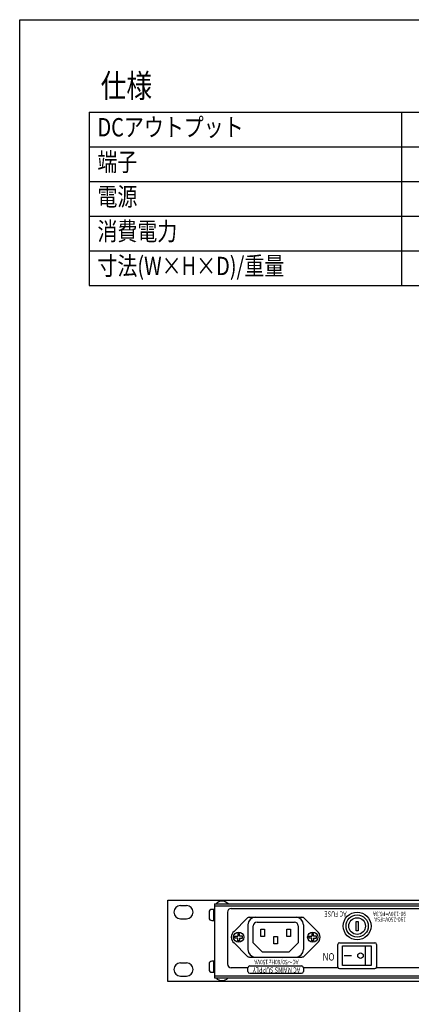
# Model space of a CAD drawing. Extents: x -80 to 820, y -276 to 1060.
# Drawn here: x -80 to 132, y 528 to 1060 of the extents above; entities that cross this region are included whole.
import ezdxf
from ezdxf.enums import TextEntityAlignment as Align

# ---------------------------------------------------------------- set-up
doc = ezdxf.new("R2010")
doc.units = 0
doc.header["$LTSCALE"] = 25.4
for name, color, linetype in [('DATA', 7, 'CONTINUOUS'), ('HIBINO-BASE', 7, 'CONTINUOUS'), ('SPEC', 7, 'CONTINUOUS')]:
    doc.layers.add(name, color=color, linetype=linetype)
doc.styles.get("Standard").update_dxf_attribs({"font": 'txt', "bigfont": 'BIGFONT.SHX'})

msp = doc.modelspace()

# ---------------------------------------------------------------- linework, layer by layer
at = {"layer": 'DATA', "color": 7}
for p, q in [((0, 540), (0, 584)), ((0, 584), (483, 584)), ((6.85, 581.05), (10.15, 581.05)), ((25.3, 582), (457.3, 582)), ((25.3, 582), (25.3, 542)), ((25.3, 581), (457.3, 581)), ((25.75, 582), (32.25, 582)), ((22.3, 577.5), (22.3, 574.5)), ((25.3, 579), (23.8, 579)), ((24.75, 579), (24.75, 573)), ((25.3, 579), (25.3, 573)), ((32.3, 577.5), (32.3, 549.5)), ((34.3, 579.5), (164.3, 579.5)), ((6.85, 573.95), (10.15, 573.95)), ((23.8, 573), (25.3, 573)), ((42.71, 574.15), (35.8, 567.12)), ((43.3, 570.75), (43.3, 557.25)), ((44.14, 574.75), (72.46, 574.75)), ((46.2, 560.95), (46.2, 570.1)), ((47.3, 574.75), (69.3, 574.75)), ((48.2, 572.1), (68.4, 572.1)), ((70.4, 570.1), (70.4, 560.95)), ((73.3, 570.75), (73.3, 557.25)), ((73.89, 574.15), (80.8, 567.12)), ((42.71, 553.85), (35.8, 560.88)), ((51.2, 555.9), (46.2, 560.95)), ((65.4, 555.9), (70.4, 560.95)), ((73.89, 553.85), (80.8, 560.88)), ((91.8, 548), (91.8, 560)), ((92.8, 561), (111.8, 561)), ((94.3, 548.75), (94.3, 559.25)), ((94.3, 559.25), (109.8, 559.25)), ((106.8, 548.75), (106.8, 559.25)), ((109.8, 559.25), (109.8, 548.75)), ((112.8, 560), (112.8, 548)), ((65.4, 555.9), (51.2, 555.9)), ((95.3, 554), (99.3, 554)), ((6.85, 550.05), (10.15, 550.05)), ((22.3, 549.5), (22.3, 546.5)), ((25.3, 551), (23.8, 551)), ((24.75, 551), (24.75, 545)), ((25.3, 551), (25.3, 545)), ((44.14, 553.25), (72.46, 553.25)), ((44.3, 548.5), (72.3, 548.5)), ((47.3, 553.25), (69.3, 553.25)), ((109.8, 548.75), (94.3, 548.75)), ((23.8, 545), (25.3, 545)), ((25.3, 543), (154.3, 543)), ((43.3, 547.5), (34.3, 547.5)), ((43.3, 545.5), (43.3, 547.5)), ((44.3, 544.5), (72.3, 544.5)), ((91.93, 547.5), (73.3, 547.5)), ((73.3, 547.5), (73.3, 545.5)), ((92.8, 547), (111.8, 547)), ((164.3, 547.5), (112.67, 547.5)), ((483, 540), (0, 540)), ((6.85, 542.95), (10.15, 542.95)), ((25.3, 542), (457.3, 542))]:
    msp.add_line(p, q, dxfattribs=at)
for points in [[(101.8, 572.5), (102.8, 572.5), (102.8, 567.5), (101.8, 567.5)], [(50.3, 568.4), (52.3, 568.4), (52.3, 564.4), (50.3, 564.4)], [(57.3, 564.4), (59.3, 564.4), (59.3, 560.4), (57.3, 560.4)], [(64.3, 568.4), (66.3, 568.4), (66.3, 564.4), (64.3, 564.4)]]:
    msp.add_lwpolyline(points, close=True, dxfattribs=at)
for points in [[(37.8, 563.5), (36.3, 563.5), (36.3, 564.5), (37.8, 564.5)], [(38.8, 564.5), (38.8, 566), (37.8, 566), (37.8, 564.5)], [(38.8, 563.5), (40.3, 563.5), (40.3, 564.5), (38.8, 564.5)], [(77.8, 563.5), (76.3, 563.5), (76.3, 564.5), (77.8, 564.5)], [(78.8, 564.5), (78.8, 566), (77.8, 566), (77.8, 564.5)], [(78.8, 563.5), (80.3, 563.5), (80.3, 564.5), (78.8, 564.5)], [(38.8, 563.5), (38.8, 562), (37.8, 562), (37.8, 563.5)], [(78.8, 563.5), (78.8, 562), (77.8, 562), (77.8, 563.5)]]:
    msp.add_lwpolyline(points, dxfattribs=at)
for centre, radius in [((102.3, 570), 7.5), ((102.3, 570), 6), ((102.3, 570), 4.5), ((38.3, 564), 2.75), ((78.3, 564), 2.75), ((104.12, 554), 1.5)]:
    msp.add_circle(centre, radius, dxfattribs=at)
for centre, radius, start, end in [((6.85, 577.5), 3.55, 90, 270), ((10.15, 577.5), 3.55, 270, 90), ((29.3, 579.23), 4.27, 40.4497, 139.5503), ((23.8, 577.5), 1.5, 90, 180), ((34.3, 577.5), 2, 90, 180), ((23.8, 574.5), 1.5, 180, 270), ((44.14, 572.75), 2, 90, 135.4829), ((47.3, 570.75), 4, 90, 180), ((48.2, 570.1), 2, 90, 180), ((68.4, 570.1), 2, 0, 90), ((69.3, 570.75), 4, 0, 90), ((72.46, 572.75), 2, 44.5171, 90), ((38.3, 564), 4, 128.6822, 231.3178), ((78.3, 564), 4, 308.6822, 51.3178), ((92.8, 560), 1, 90, 180), ((111.8, 560), 1, 0, 90), ((44.14, 555.25), 2, 224.5171, 270), ((47.3, 557.25), 4, 180, 270), ((69.3, 557.25), 4, 270, 0), ((72.46, 555.25), 2, 270, 315.4829), ((6.85, 546.5), 3.55, 90, 270), ((10.15, 546.5), 3.55, 270, 90), ((23.8, 549.5), 1.5, 90, 180), ((34.3, 549.5), 2, 180, 270), ((44.3, 547.5), 1, 90, 180), ((72.3, 547.5), 1, 0, 90), ((23.8, 546.5), 1.5, 180, 270), ((44.3, 545.5), 1, 180, 270), ((72.3, 545.5), 1, 270, 0), ((92.8, 548), 1, 180, 270), ((111.8, 548), 1, 270, 0), ((29.3, 544.77), 4.27, 220.4497, 319.5503)]:
    msp.add_arc(centre, radius, start, end, dxfattribs=at)
at = {"layer": 'HIBINO-BASE', "color": 7}
for p, q in [((-80, 1060), (820, 1060)), ((-80, -240), (-80, 1060))]:
    msp.add_line(p, q, dxfattribs=at)
at = {"layer": 'SPEC', "color": 7}
for p, q in [((-42.5, 1010), (575, 1010)), ((-42.5, 1010), (-42.5, 916.25)), ((126.25, 1010), (126.25, 916.25)), ((-42.5, 991.25), (575, 991.25)), ((-42.5, 972.5), (575, 972.5)), ((-42.5, 953.75), (575, 953.75)), ((-42.5, 935), (575, 935)), ((-42.5, 916.25), (575, 916.25))]:
    msp.add_line(p, q, dxfattribs=at)

# ---------------------------------------------------------------- texts
at = {"layer": 'DATA', "color": 7, "width": 0.8}
for s, height, p in [('AC FUSE', 2.8, (96.61, 575.13)), ('90-130V=F6.3A', 2.4, (128.68, 575.35)), ('190-250V=F5A', 2.4, (128.68, 572.35)), ('ON', 4, (90.05, 551.35)), ('AC～50/60Hz 150VA', 2.4, (70.68, 549.35)), ('AC MAINS SUPPLY', 2.8, (71.55, 544.85))]:
    msp.add_text(s, height=height, rotation=180, dxfattribs=at).set_placement(p, align=Align.TOP_LEFT)
at = {"layer": 'SPEC', "color": 7, "width": 0.8}
for s, height, p in [('仕様', 12.7, (-36.25, 1030.62)), ('DCアウトプット', 9.878, (-38, 1006.8)), ('端子', 9.878, (-38, 988.05)), ('電源', 9.878, (-38, 969.3)), ('消費電力', 9.878, (-38, 950.55)), ('寸法(W×H×D)/重量', 9.8778, (-38, 931.8))]:
    msp.add_text(s, height=height, dxfattribs=at).set_placement(p, align=Align.TOP_LEFT)

doc.saveas('drawing.dxf')
